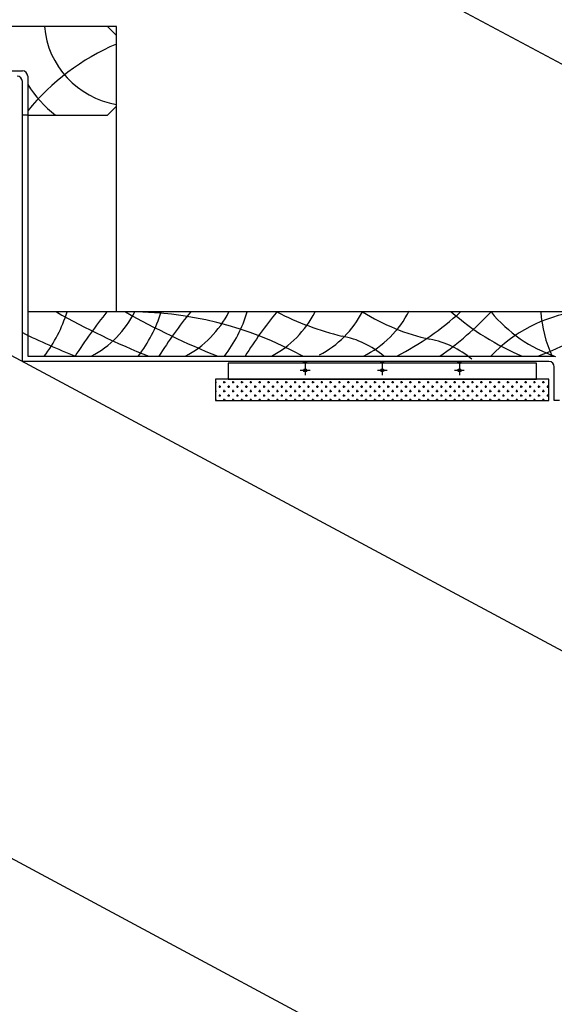
# Model space of a CAD drawing. Units: inches. Extents: x 12092 to 18501, y 29501 to 34626.
# Drawn here: x 13441 to 13742, y 32009 to 32564 of the extents above; entities that cross this region are included whole.
import ezdxf

# ---------------------------------------------------------------- set-up
doc = ezdxf.new("R2010")
doc.units = ezdxf.units.IN
doc.header["$MEASUREMENT"] = 0
doc.layers.add('freecads.com', color=7, linetype='Continuous')

msp = doc.modelspace()

# ---------------------------------------------------------------- linework, layer by layer
at = {"layer": 'freecads.com'}
for p, q in [((17295.42, 30634.57), (13495.42, 32673.9)), ((13495.42, 32560.41), (12095.42, 32560.41)), ((13495.42, 32560.41), (12095.42, 32560.41)), ((13490.42, 32560.41), (12095.42, 32560.41)), ((13495.42, 32555.41), (13490.42, 32560.41)), ((13495.42, 32399.41), (13495.42, 32560.41)), ((13495.42, 32515.41), (13495.42, 32555.41)), ((12095.42, 32535.41), (13442.42, 32535.41)), ((12095.42, 32535.41), (13442.42, 32535.41)), ((13442.42, 32510.41), (13442.42, 32529.41)), ((13445.42, 32532.41), (13445.42, 32510.41)), ((13445.42, 32532.41), (13445.42, 32510.41)), ((13442.42, 32371.41), (13442.42, 32516.07)), ((13445.42, 32516.07), (13445.42, 32374.41)), ((13490.42, 32510.41), (13495.42, 32515.41)), ((17145.42, 30384.14), (13183.41, 32510.41)), ((13445.42, 32510.41), (13442.42, 32510.41)), ((13445.42, 32510.41), (13490.42, 32510.41)), ((13790.42, 32399.41), (13445.42, 32399.41)), ((13445.42, 32399.41), (13445.42, 32374.41)), ((13795.42, 32399.41), (13495.42, 32399.41)), ((13445.42, 32374.41), (13742.42, 32374.41)), ((13445.42, 32374.41), (13742.42, 32374.41)), ((13739.42, 32371.41), (13442.42, 32371.41)), ((13445.42, 32371.41), (13442.42, 32371.41)), ((13732.42, 32370.41), (13558.42, 32370.41)), ((13558.42, 32370.41), (13558.42, 32361.41)), ((13732.42, 32361.41), (13732.42, 32370.41)), ((13742.42, 32349.41), (13742.42, 32368.41)), ((13739.42, 32361.41), (13551.42, 32361.41)), ((13551.42, 32361.41), (13551.42, 32349.41)), ((13551.42, 32359.75), (13551.91, 32359.75)), ((13553.16, 32357.25), (13554.41, 32357.25)), ((13553.79, 32356.62), (13553.79, 32357.87)), ((13555.66, 32359.75), (13556.91, 32359.75)), ((13556.29, 32359.12), (13556.29, 32360.37)), ((13558.16, 32357.25), (13559.41, 32357.25)), ((13558.42, 32361.41), (13732.42, 32361.41)), ((13558.79, 32356.62), (13558.79, 32357.87)), ((13560.66, 32359.75), (13561.91, 32359.75)), ((13561.29, 32359.12), (13561.29, 32360.37)), ((13563.16, 32357.25), (13564.41, 32357.25)), ((13563.79, 32356.62), (13563.79, 32357.87)), ((13565.66, 32359.75), (13566.91, 32359.75)), ((13566.29, 32359.12), (13566.29, 32360.37)), ((13568.16, 32357.25), (13569.41, 32357.25)), ((13568.79, 32356.62), (13568.79, 32357.87)), ((13570.66, 32359.75), (13571.91, 32359.75)), ((13571.29, 32359.12), (13571.29, 32360.37)), ((13573.16, 32357.25), (13574.41, 32357.25)), ((13573.79, 32356.62), (13573.79, 32357.87)), ((13575.66, 32359.75), (13576.91, 32359.75)), ((13576.29, 32359.12), (13576.29, 32360.37)), ((13578.16, 32357.25), (13579.41, 32357.25)), ((13578.79, 32356.62), (13578.79, 32357.87)), ((13580.66, 32359.75), (13581.91, 32359.75)), ((13581.29, 32359.12), (13581.29, 32360.37)), ((13583.16, 32357.25), (13584.41, 32357.25)), ((13583.79, 32356.62), (13583.79, 32357.87)), ((13585.66, 32359.75), (13586.91, 32359.75)), ((13586.29, 32359.12), (13586.29, 32360.37)), ((13588.16, 32357.25), (13589.41, 32357.25)), ((13588.79, 32356.62), (13588.79, 32357.87)), ((13590.66, 32359.75), (13591.91, 32359.75)), ((13591.29, 32359.12), (13591.29, 32360.37)), ((13593.16, 32357.25), (13594.41, 32357.25)), ((13593.79, 32356.62), (13593.79, 32357.87)), ((13595.66, 32359.75), (13596.91, 32359.75)), ((13596.29, 32359.12), (13596.29, 32360.37)), ((13598.16, 32357.25), (13599.41, 32357.25)), ((13598.79, 32356.62), (13598.79, 32357.87)), ((13600.66, 32359.75), (13601.91, 32359.75)), ((13601.29, 32359.12), (13601.29, 32360.37)), ((13603.16, 32357.25), (13604.41, 32357.25)), ((13603.79, 32356.62), (13603.79, 32357.87)), ((13605.66, 32359.75), (13606.91, 32359.75)), ((13606.29, 32359.12), (13606.29, 32360.37)), ((13608.16, 32357.25), (13609.41, 32357.25)), ((13608.79, 32356.62), (13608.79, 32357.87)), ((13610.66, 32359.75), (13611.91, 32359.75)), ((13611.29, 32359.12), (13611.29, 32360.37)), ((13613.16, 32357.25), (13614.41, 32357.25)), ((13613.79, 32356.62), (13613.79, 32357.87)), ((13615.66, 32359.75), (13616.91, 32359.75)), ((13616.29, 32359.12), (13616.29, 32360.37)), ((13618.16, 32357.25), (13619.41, 32357.25)), ((13618.79, 32356.62), (13618.79, 32357.87)), ((13620.66, 32359.75), (13621.91, 32359.75)), ((13621.29, 32359.12), (13621.29, 32360.37)), ((13623.16, 32357.25), (13624.41, 32357.25)), ((13623.79, 32356.62), (13623.79, 32357.87)), ((13625.66, 32359.75), (13626.91, 32359.75)), ((13626.29, 32359.12), (13626.29, 32360.37)), ((13628.16, 32357.25), (13629.41, 32357.25)), ((13628.79, 32356.62), (13628.79, 32357.87)), ((13630.66, 32359.75), (13631.91, 32359.75)), ((13631.29, 32359.12), (13631.29, 32360.37)), ((13633.16, 32357.25), (13634.41, 32357.25)), ((13633.79, 32356.62), (13633.79, 32357.87)), ((13635.66, 32359.75), (13636.91, 32359.75)), ((13636.29, 32359.12), (13636.29, 32360.37)), ((13638.16, 32357.25), (13639.41, 32357.25)), ((13638.79, 32356.62), (13638.79, 32357.87)), ((13640.66, 32359.75), (13641.91, 32359.75)), ((13641.29, 32359.12), (13641.29, 32360.37)), ((13643.16, 32357.25), (13644.41, 32357.25)), ((13643.79, 32356.62), (13643.79, 32357.87)), ((13645.66, 32359.75), (13646.91, 32359.75)), ((13646.29, 32359.12), (13646.29, 32360.37)), ((13648.16, 32357.25), (13649.41, 32357.25)), ((13648.79, 32356.62), (13648.79, 32357.87)), ((13650.66, 32359.75), (13651.91, 32359.75)), ((13651.29, 32359.12), (13651.29, 32360.37)), ((13653.16, 32357.25), (13654.41, 32357.25)), ((13653.79, 32356.62), (13653.79, 32357.87)), ((13655.66, 32359.75), (13656.91, 32359.75)), ((13656.29, 32359.12), (13656.29, 32360.37)), ((13658.16, 32357.25), (13659.41, 32357.25)), ((13658.79, 32356.62), (13658.79, 32357.87)), ((13660.66, 32359.75), (13661.91, 32359.75)), ((13661.29, 32359.12), (13661.29, 32360.37)), ((13663.16, 32357.25), (13664.41, 32357.25)), ((13663.79, 32356.62), (13663.79, 32357.87)), ((13665.66, 32359.75), (13666.91, 32359.75)), ((13666.29, 32359.12), (13666.29, 32360.37)), ((13668.16, 32357.25), (13669.41, 32357.25)), ((13668.79, 32356.62), (13668.79, 32357.87)), ((13670.66, 32359.75), (13671.91, 32359.75)), ((13671.29, 32359.12), (13671.29, 32360.37)), ((13673.16, 32357.25), (13674.41, 32357.25)), ((13673.79, 32356.62), (13673.79, 32357.87)), ((13675.66, 32359.75), (13676.91, 32359.75)), ((13676.29, 32359.12), (13676.29, 32360.37)), ((13678.16, 32357.25), (13679.41, 32357.25)), ((13678.79, 32356.62), (13678.79, 32357.87)), ((13680.66, 32359.75), (13681.91, 32359.75)), ((13681.29, 32359.12), (13681.29, 32360.37)), ((13683.16, 32357.25), (13684.41, 32357.25)), ((13683.79, 32356.62), (13683.79, 32357.87)), ((13685.66, 32359.75), (13686.91, 32359.75)), ((13686.29, 32359.12), (13686.29, 32360.37)), ((13688.16, 32357.25), (13689.41, 32357.25)), ((13688.79, 32356.62), (13688.79, 32357.87)), ((13690.66, 32359.75), (13691.91, 32359.75)), ((13691.29, 32359.12), (13691.29, 32360.37)), ((13693.16, 32357.25), (13694.41, 32357.25)), ((13693.79, 32356.62), (13693.79, 32357.87)), ((13695.66, 32359.75), (13696.91, 32359.75)), ((13696.29, 32359.12), (13696.29, 32360.37)), ((13698.16, 32357.25), (13699.41, 32357.25)), ((13698.79, 32356.62), (13698.79, 32357.87)), ((13700.66, 32359.75), (13701.91, 32359.75)), ((13701.29, 32359.12), (13701.29, 32360.37)), ((13703.16, 32357.25), (13704.41, 32357.25)), ((13703.79, 32356.62), (13703.79, 32357.87)), ((13705.66, 32359.75), (13706.91, 32359.75)), ((13706.29, 32359.12), (13706.29, 32360.37)), ((13708.16, 32357.25), (13709.41, 32357.25)), ((13708.79, 32356.62), (13708.79, 32357.87)), ((13710.66, 32359.75), (13711.91, 32359.75)), ((13711.29, 32359.12), (13711.29, 32360.37)), ((13713.16, 32357.25), (13714.41, 32357.25)), ((13713.79, 32356.62), (13713.79, 32357.87)), ((13715.66, 32359.75), (13716.91, 32359.75)), ((13716.29, 32359.12), (13716.29, 32360.37)), ((13718.16, 32357.25), (13719.41, 32357.25)), ((13718.79, 32356.62), (13718.79, 32357.87)), ((13720.66, 32359.75), (13721.91, 32359.75)), ((13721.29, 32359.12), (13721.29, 32360.37)), ((13723.16, 32357.25), (13724.41, 32357.25)), ((13723.79, 32356.62), (13723.79, 32357.87)), ((13725.66, 32359.75), (13726.91, 32359.75)), ((13726.29, 32359.12), (13726.29, 32360.37)), ((13728.16, 32357.25), (13729.41, 32357.25)), ((13728.79, 32356.62), (13728.79, 32357.87)), ((13730.66, 32359.75), (13731.91, 32359.75)), ((13731.29, 32359.12), (13731.29, 32360.37)), ((13733.16, 32357.25), (13734.41, 32357.25)), ((13733.79, 32356.62), (13733.79, 32357.87)), ((13735.66, 32359.75), (13736.91, 32359.75)), ((13736.29, 32359.12), (13736.29, 32360.37)), ((13738.16, 32357.25), (13739.41, 32357.25)), ((13738.79, 32356.62), (13738.79, 32357.87)), ((13739.42, 32349.41), (13739.42, 32361.41)), ((13551.42, 32354.75), (13551.91, 32354.75)), ((13553.16, 32352.25), (13554.41, 32352.25)), ((13553.79, 32351.62), (13553.79, 32352.87)), ((13555.66, 32354.75), (13556.91, 32354.75)), ((13556.29, 32354.12), (13556.29, 32355.37)), ((13558.16, 32352.25), (13559.41, 32352.25)), ((13558.79, 32351.62), (13558.79, 32352.87)), ((13560.66, 32354.75), (13561.91, 32354.75)), ((13561.29, 32354.12), (13561.29, 32355.37)), ((13563.16, 32352.25), (13564.41, 32352.25)), ((13563.79, 32351.62), (13563.79, 32352.87)), ((13565.66, 32354.75), (13566.91, 32354.75)), ((13566.29, 32354.12), (13566.29, 32355.37)), ((13568.16, 32352.25), (13569.41, 32352.25)), ((13568.79, 32351.62), (13568.79, 32352.87)), ((13570.66, 32354.75), (13571.91, 32354.75)), ((13571.29, 32354.12), (13571.29, 32355.37)), ((13573.16, 32352.25), (13574.41, 32352.25)), ((13573.79, 32351.62), (13573.79, 32352.87)), ((13575.66, 32354.75), (13576.91, 32354.75)), ((13576.29, 32354.12), (13576.29, 32355.37)), ((13578.16, 32352.25), (13579.41, 32352.25)), ((13578.79, 32351.62), (13578.79, 32352.87)), ((13580.66, 32354.75), (13581.91, 32354.75)), ((13581.29, 32354.12), (13581.29, 32355.37)), ((13583.16, 32352.25), (13584.41, 32352.25)), ((13583.79, 32351.62), (13583.79, 32352.87)), ((13585.66, 32354.75), (13586.91, 32354.75)), ((13586.29, 32354.12), (13586.29, 32355.37)), ((13588.16, 32352.25), (13589.41, 32352.25)), ((13588.79, 32351.62), (13588.79, 32352.87)), ((13590.66, 32354.75), (13591.91, 32354.75)), ((13591.29, 32354.12), (13591.29, 32355.37)), ((13593.16, 32352.25), (13594.41, 32352.25)), ((13593.79, 32351.62), (13593.79, 32352.87)), ((13595.66, 32354.75), (13596.91, 32354.75)), ((13596.29, 32354.12), (13596.29, 32355.37)), ((13598.16, 32352.25), (13599.41, 32352.25)), ((13598.79, 32351.62), (13598.79, 32352.87)), ((13600.66, 32354.75), (13601.91, 32354.75)), ((13601.29, 32354.12), (13601.29, 32355.37)), ((13603.16, 32352.25), (13604.41, 32352.25)), ((13603.79, 32351.62), (13603.79, 32352.87)), ((13605.66, 32354.75), (13606.91, 32354.75)), ((13606.29, 32354.12), (13606.29, 32355.37)), ((13608.16, 32352.25), (13609.41, 32352.25)), ((13608.79, 32351.62), (13608.79, 32352.87)), ((13610.66, 32354.75), (13611.91, 32354.75)), ((13611.29, 32354.12), (13611.29, 32355.37)), ((13613.16, 32352.25), (13614.41, 32352.25)), ((13613.79, 32351.62), (13613.79, 32352.87)), ((13615.66, 32354.75), (13616.91, 32354.75)), ((13616.29, 32354.12), (13616.29, 32355.37)), ((13618.16, 32352.25), (13619.41, 32352.25)), ((13618.79, 32351.62), (13618.79, 32352.87)), ((13620.66, 32354.75), (13621.91, 32354.75)), ((13621.29, 32354.12), (13621.29, 32355.37)), ((13623.16, 32352.25), (13624.41, 32352.25)), ((13623.79, 32351.62), (13623.79, 32352.87)), ((13625.66, 32354.75), (13626.91, 32354.75)), ((13626.29, 32354.12), (13626.29, 32355.37)), ((13628.16, 32352.25), (13629.41, 32352.25)), ((13628.79, 32351.62), (13628.79, 32352.87)), ((13630.66, 32354.75), (13631.91, 32354.75)), ((13631.29, 32354.12), (13631.29, 32355.37)), ((13633.16, 32352.25), (13634.41, 32352.25)), ((13633.79, 32351.62), (13633.79, 32352.87)), ((13635.66, 32354.75), (13636.91, 32354.75)), ((13636.29, 32354.12), (13636.29, 32355.37)), ((13638.16, 32352.25), (13639.41, 32352.25)), ((13638.79, 32351.62), (13638.79, 32352.87)), ((13640.66, 32354.75), (13641.91, 32354.75)), ((13641.29, 32354.12), (13641.29, 32355.37)), ((13643.16, 32352.25), (13644.41, 32352.25)), ((13643.79, 32351.62), (13643.79, 32352.87)), ((13645.66, 32354.75), (13646.91, 32354.75)), ((13646.29, 32354.12), (13646.29, 32355.37)), ((13648.16, 32352.25), (13649.41, 32352.25)), ((13648.79, 32351.62), (13648.79, 32352.87)), ((13650.66, 32354.75), (13651.91, 32354.75)), ((13651.29, 32354.12), (13651.29, 32355.37)), ((13653.16, 32352.25), (13654.41, 32352.25)), ((13653.79, 32351.62), (13653.79, 32352.87)), ((13655.66, 32354.75), (13656.91, 32354.75)), ((13656.29, 32354.12), (13656.29, 32355.37)), ((13658.16, 32352.25), (13659.41, 32352.25)), ((13658.79, 32351.62), (13658.79, 32352.87)), ((13660.66, 32354.75), (13661.91, 32354.75)), ((13661.29, 32354.12), (13661.29, 32355.37)), ((13663.16, 32352.25), (13664.41, 32352.25)), ((13663.79, 32351.62), (13663.79, 32352.87)), ((13665.66, 32354.75), (13666.91, 32354.75)), ((13666.29, 32354.12), (13666.29, 32355.37)), ((13668.16, 32352.25), (13669.41, 32352.25)), ((13668.79, 32351.62), (13668.79, 32352.87)), ((13670.66, 32354.75), (13671.91, 32354.75)), ((13671.29, 32354.12), (13671.29, 32355.37)), ((13673.16, 32352.25), (13674.41, 32352.25)), ((13673.79, 32351.62), (13673.79, 32352.87)), ((13675.66, 32354.75), (13676.91, 32354.75)), ((13676.29, 32354.12), (13676.29, 32355.37)), ((13678.16, 32352.25), (13679.41, 32352.25)), ((13678.79, 32351.62), (13678.79, 32352.87)), ((13680.66, 32354.75), (13681.91, 32354.75)), ((13681.29, 32354.12), (13681.29, 32355.37)), ((13683.16, 32352.25), (13684.41, 32352.25)), ((13683.79, 32351.62), (13683.79, 32352.87)), ((13685.66, 32354.75), (13686.91, 32354.75)), ((13686.29, 32354.12), (13686.29, 32355.37)), ((13688.16, 32352.25), (13689.41, 32352.25)), ((13688.79, 32351.62), (13688.79, 32352.87)), ((13690.66, 32354.75), (13691.91, 32354.75)), ((13691.29, 32354.12), (13691.29, 32355.37)), ((13693.16, 32352.25), (13694.41, 32352.25)), ((13693.79, 32351.62), (13693.79, 32352.87)), ((13695.66, 32354.75), (13696.91, 32354.75)), ((13696.29, 32354.12), (13696.29, 32355.37)), ((13698.16, 32352.25), (13699.41, 32352.25)), ((13698.79, 32351.62), (13698.79, 32352.87)), ((13700.66, 32354.75), (13701.91, 32354.75)), ((13701.29, 32354.12), (13701.29, 32355.37)), ((13703.16, 32352.25), (13704.41, 32352.25)), ((13703.79, 32351.62), (13703.79, 32352.87)), ((13705.66, 32354.75), (13706.91, 32354.75)), ((13706.29, 32354.12), (13706.29, 32355.37)), ((13708.16, 32352.25), (13709.41, 32352.25)), ((13708.79, 32351.62), (13708.79, 32352.87)), ((13710.66, 32354.75), (13711.91, 32354.75)), ((13711.29, 32354.12), (13711.29, 32355.37)), ((13713.16, 32352.25), (13714.41, 32352.25)), ((13713.79, 32351.62), (13713.79, 32352.87)), ((13715.66, 32354.75), (13716.91, 32354.75)), ((13716.29, 32354.12), (13716.29, 32355.37)), ((13718.16, 32352.25), (13719.41, 32352.25)), ((13718.79, 32351.62), (13718.79, 32352.87)), ((13720.66, 32354.75), (13721.91, 32354.75)), ((13721.29, 32354.12), (13721.29, 32355.37)), ((13723.16, 32352.25), (13724.41, 32352.25)), ((13723.79, 32351.62), (13723.79, 32352.87)), ((13725.66, 32354.75), (13726.91, 32354.75)), ((13726.29, 32354.12), (13726.29, 32355.37)), ((13728.16, 32352.25), (13729.41, 32352.25)), ((13728.79, 32351.62), (13728.79, 32352.87)), ((13730.66, 32354.75), (13731.91, 32354.75)), ((13731.29, 32354.12), (13731.29, 32355.37)), ((13733.16, 32352.25), (13734.41, 32352.25)), ((13733.79, 32351.62), (13733.79, 32352.87)), ((13735.66, 32354.75), (13736.91, 32354.75)), ((13736.29, 32354.12), (13736.29, 32355.37)), ((13738.16, 32352.25), (13739.41, 32352.25)), ((13738.79, 32351.62), (13738.79, 32352.87)), ((13551.42, 32349.75), (13551.91, 32349.75)), ((13551.42, 32349.41), (13739.42, 32349.41)), ((13555.66, 32349.75), (13556.91, 32349.75)), ((13556.29, 32349.41), (13556.29, 32350.37)), ((13560.66, 32349.75), (13561.91, 32349.75)), ((13561.29, 32349.41), (13561.29, 32350.37)), ((13565.66, 32349.75), (13566.91, 32349.75)), ((13566.29, 32349.41), (13566.29, 32350.37)), ((13570.66, 32349.75), (13571.91, 32349.75)), ((13571.29, 32349.41), (13571.29, 32350.37)), ((13575.66, 32349.75), (13576.91, 32349.75)), ((13576.29, 32349.41), (13576.29, 32350.37)), ((13580.66, 32349.75), (13581.91, 32349.75)), ((13581.29, 32349.41), (13581.29, 32350.37)), ((13585.66, 32349.75), (13586.91, 32349.75)), ((13586.29, 32349.41), (13586.29, 32350.37)), ((13590.66, 32349.75), (13591.91, 32349.75)), ((13591.29, 32349.41), (13591.29, 32350.37)), ((13595.66, 32349.75), (13596.91, 32349.75)), ((13596.29, 32349.41), (13596.29, 32350.37)), ((13600.66, 32349.75), (13601.91, 32349.75)), ((13601.29, 32349.41), (13601.29, 32350.37)), ((13605.66, 32349.75), (13606.91, 32349.75)), ((13606.29, 32349.41), (13606.29, 32350.37)), ((13610.66, 32349.75), (13611.91, 32349.75)), ((13611.29, 32349.41), (13611.29, 32350.37)), ((13615.66, 32349.75), (13616.91, 32349.75)), ((13616.29, 32349.41), (13616.29, 32350.37)), ((13620.66, 32349.75), (13621.91, 32349.75)), ((13621.29, 32349.41), (13621.29, 32350.37)), ((13625.66, 32349.75), (13626.91, 32349.75)), ((13626.29, 32349.41), (13626.29, 32350.37)), ((13630.66, 32349.75), (13631.91, 32349.75)), ((13631.29, 32349.41), (13631.29, 32350.37)), ((13635.66, 32349.75), (13636.91, 32349.75)), ((13636.29, 32349.41), (13636.29, 32350.37)), ((13640.66, 32349.75), (13641.91, 32349.75)), ((13641.29, 32349.41), (13641.29, 32350.37)), ((13645.66, 32349.75), (13646.91, 32349.75)), ((13646.29, 32349.41), (13646.29, 32350.37)), ((13650.66, 32349.75), (13651.91, 32349.75)), ((13651.29, 32349.41), (13651.29, 32350.37)), ((13655.66, 32349.75), (13656.91, 32349.75)), ((13656.29, 32349.41), (13656.29, 32350.37)), ((13660.66, 32349.75), (13661.91, 32349.75)), ((13661.29, 32349.41), (13661.29, 32350.37)), ((13665.66, 32349.75), (13666.91, 32349.75)), ((13666.29, 32349.41), (13666.29, 32350.37)), ((13670.66, 32349.75), (13671.91, 32349.75)), ((13671.29, 32349.41), (13671.29, 32350.37)), ((13675.66, 32349.75), (13676.91, 32349.75)), ((13676.29, 32349.41), (13676.29, 32350.37)), ((13680.66, 32349.75), (13681.91, 32349.75)), ((13681.29, 32349.41), (13681.29, 32350.37)), ((13685.66, 32349.75), (13686.91, 32349.75)), ((13686.29, 32349.41), (13686.29, 32350.37)), ((13690.66, 32349.75), (13691.91, 32349.75)), ((13691.29, 32349.41), (13691.29, 32350.37)), ((13695.66, 32349.75), (13696.91, 32349.75)), ((13696.29, 32349.41), (13696.29, 32350.37)), ((13700.66, 32349.75), (13701.91, 32349.75)), ((13701.29, 32349.41), (13701.29, 32350.37)), ((13705.66, 32349.75), (13706.91, 32349.75)), ((13706.29, 32349.41), (13706.29, 32350.37)), ((13710.66, 32349.75), (13711.91, 32349.75)), ((13711.29, 32349.41), (13711.29, 32350.37)), ((13715.66, 32349.75), (13716.91, 32349.75)), ((13716.29, 32349.41), (13716.29, 32350.37)), ((13720.66, 32349.75), (13721.91, 32349.75)), ((13721.29, 32349.41), (13721.29, 32350.37)), ((13725.66, 32349.75), (13726.91, 32349.75)), ((13726.29, 32349.41), (13726.29, 32350.37)), ((13730.66, 32349.75), (13731.91, 32349.75)), ((13731.29, 32349.41), (13731.29, 32350.37)), ((13735.66, 32349.75), (13736.91, 32349.75)), ((13736.29, 32349.41), (13736.29, 32350.37)), ((13745.42, 32349.41), (13742.42, 32349.41)), ((17127.73, 30109.91), (13120.57, 32260.41))]:
    msp.add_line(p, q, dxfattribs=at)
at = {"layer": 'freecads.com', "ltscale": 0.01}
for p, q in [((13601.02, 32370.41), (13601.02, 32371.41)), ((13601.02, 32371.19), (13601.24, 32371.41)), ((13601.02, 32370.53), (13601.9, 32371.41)), ((13601.56, 32370.41), (13602.56, 32371.41)), ((13602.23, 32370.41), (13602.82, 32371)), ((13602.82, 32370.41), (13602.82, 32371.41)), ((13644.52, 32370.41), (13644.52, 32371.41)), ((13644.52, 32371.35), (13644.58, 32371.41)), ((13644.52, 32370.69), (13645.24, 32371.41)), ((13644.91, 32370.41), (13645.91, 32371.41)), ((13645.57, 32370.41), (13646.32, 32371.16)), ((13646.23, 32370.41), (13646.32, 32370.5)), ((13646.32, 32370.41), (13646.32, 32371.41)), ((13688.02, 32370.41), (13688.02, 32371.41)), ((13688.02, 32370.84), (13688.58, 32371.41)), ((13688.25, 32370.41), (13689.25, 32371.41)), ((13688.91, 32370.41), (13689.82, 32371.32)), ((13689.57, 32370.41), (13689.82, 32370.65)), ((13689.82, 32370.41), (13689.82, 32371.41))]:
    msp.add_line(p, q, dxfattribs=at)
at = {"layer": 'freecads.com', "ltscale": 0.002}
for p, q in [((13601.92, 32370.19), (13601.92, 32363.63)), ((13645.42, 32370.19), (13645.42, 32363.63)), ((13688.92, 32370.19), (13688.92, 32363.63)), ((13604.68, 32366.41), (13599.12, 32366.41)), ((13648.18, 32366.41), (13642.62, 32366.41)), ((13691.68, 32366.41), (13686.12, 32366.41))]:
    msp.add_line(p, q, dxfattribs=at)
at = {"layer": 'freecads.com'}
for centre in [(13601.92, 32366.39), (13645.42, 32366.39), (13688.92, 32366.39)]:
    msp.add_circle(centre, 0.899, dxfattribs=at)
for centre, radius, start, end in [((13503.72, 32564.84), 49.09, 185.1784, 260.2619), ((13547.11, 32429.77), 131.32, 113.1807, 140.7481), ((13442.42, 32532.41), 3, 0.0001, 90.0001), ((13439.42, 32529.41), 3, 0, 90), ((13503.72, 32564.84), 69.09, 212.4449, 231.9857), ((13390.77, 32423.19), 80.46, 322.6783, 342.8076), ((13668.79, 32764.46), 419.75, 240.4223, 248.3177), ((13683.36, 32241.97), 249.25, 140.8289, 147.9042), ((13454.44, 32425.37), 57.59, 297.7713, 333.2089), ((13503.09, 32196.94), 202.48, 61.2176, 90.7155), ((13707.75, 32764.46), 419.75, 240.4223, 248.3177), ((13443.81, 32423.19), 80.46, 322.6783, 342.8076), ((13730.59, 32241.97), 249.25, 140.8289, 147.9042), ((13507.48, 32425.37), 57.59, 297.7713, 333.2089), ((13492.4, 32423.19), 80.46, 322.6783, 342.8076), ((13779.18, 32241.97), 249.25, 140.8289, 147.9042), ((13556.07, 32425.37), 57.59, 297.7713, 333.2089), ((13662.8, 32549.29), 168.44, 242.853, 256.222), ((13583.17, 32426.05), 57.59, 297.7713, 332.4499), ((13698.89, 32503.8), 122.79, 238.2293, 257.4669), ((13609.24, 32426.05), 57.59, 296.2853, 333.2089), ((13573.99, 32527.43), 172.5, 297.493, 312.0861), ((13567.85, 32530.86), 191.26, 305.1153, 316.5845), ((13782.8, 32512.39), 149.86, 228.9321, 247.0365), ((13766.27, 32318.43), 81.78, 98.0382, 136.8046), ((13768.22, 32449.58), 79.33, 219.2311, 251.5837), ((13578.09, 32764.46), 419.75, 291.6823, 299.5777), ((13803.72, 32403.84), 69.09, 183.6768, 205.2135), ((13627.49, 32764.46), 419.75, 243.8377, 248.3177), ((13613.89, 32337.02), 49.47, 49.0963, 79.7536), ((13663.44, 32335.25), 49.47, 49.0963, 79.7536), ((13739.42, 32368.41), 3, 0, 90)]:
    msp.add_arc(centre, radius, start, end, dxfattribs=at)

doc.saveas('drawing.dxf')
